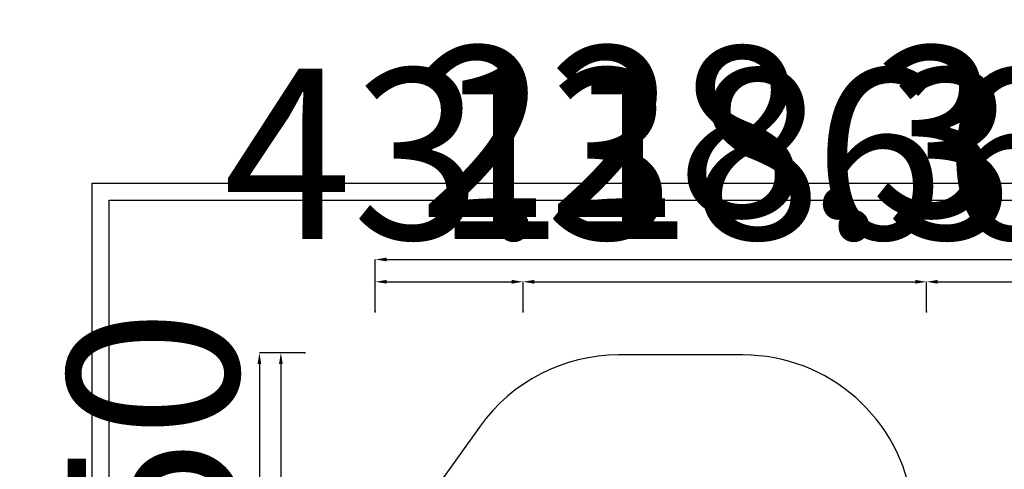
# Model space of a CAD drawing. Units: millimetres. Extents: x -8771 to 15138, y 310 to 33770.
# Drawn here: x -8771 to -8483, y 28763 to 28895 of the extents above; entities that cross this region are included whole.
import ezdxf

# ---------------------------------------------------------------- set-up
doc = ezdxf.new("R2010")
doc.units = ezdxf.units.MM
doc.layers.add('OBRYS', color=7, linetype='Continuous')
doc.layers.add('TENKA', color=7, linetype='Continuous')
doc.styles.add('SLDTEXTSTYLE0', font='TXT', dxfattribs={"width": 0.7})
doc.dimstyles.new('SLDDIMSTYLE0', dxfattribs={"dimtxt": 50, "dimasz": 3.302, "dimexe": 0, "dimexo": 0.0625, "dimgap": 12.5, "dimtad": 1, "dimdec": 1, "dimrnd": 1e-09, "dimzin": 12, "dimdsep": 46, "dimtxsty": 'SLDTEXTSTYLE0', "dimsah": 1, "dimcen": 0.09, "dimadec": 0, "dimazin": 3, "dimtfac": 1, "dimtdec": 1, "dimtofl": 0, "dimtmove": 0, "dimatfit": 3, "dimfxl": 1, "dimfrac": 2, "dimtolj": 1, "dimtzin": 12, "dimarcsym": 0})

# ---------------------------------------------------------------- blocks, each defined once
blk = doc.blocks.new('*D27')
at = {"layer": 'Defpoints', "color": 0, "transparency": 16777216}
for p in [(-8623.8, 28817.97), (-8667.14, 28809.19), (-8623.8, 28809.19)]:
    blk.add_point(p, dxfattribs=at)
at = {"layer": 'OBRYS', "color": 0, "lineweight": -2, "transparency": 16777216}
for p, q in [((-8667.14, 28809.25), (-8667.14, 28817.97)), ((-8663.83, 28817.97), (-8627.1, 28817.97)), ((-8623.8, 28809.25), (-8623.8, 28817.97))]:
    blk.add_line(p, q, dxfattribs=at)
at = {"layer": 'OBRYS', "color": 0, "transparency": 16777216}
for points in [[(-8663.83, 28818.52), (-8663.83, 28817.42), (-8667.14, 28817.97)], [(-8627.1, 28818.52), (-8627.1, 28817.42), (-8623.8, 28817.97)]]:
    blk.add_solid(points, dxfattribs=at)
at = {"layer": 'OBRYS', "color": 0, "transparency": 16777216, "insert": (-8645.47, 28855.47), "char_height": 50, "attachment_point": 5, "style": 'SLDTEXTSTYLE0'}
blk.add_mtext('\\A1;43.3', dxfattribs=at)
blk = doc.blocks.new('*D28')
at = {"layer": 'Defpoints', "color": 0, "transparency": 16777216}
for p in [(-8505.47, 28817.97), (-8623.8, 28809.19), (-8505.47, 28809.19)]:
    blk.add_point(p, dxfattribs=at)
at = {"layer": 'OBRYS', "color": 0, "lineweight": -2, "transparency": 16777216}
for p, q in [((-8623.8, 28809.25), (-8623.8, 28817.97)), ((-8620.5, 28817.97), (-8508.77, 28817.97)), ((-8505.47, 28809.25), (-8505.47, 28817.97))]:
    blk.add_line(p, q, dxfattribs=at)
at = {"layer": 'OBRYS', "color": 0, "transparency": 16777216}
for points in [[(-8620.5, 28818.52), (-8620.5, 28817.42), (-8623.8, 28817.97)], [(-8508.77, 28818.52), (-8508.77, 28817.42), (-8505.47, 28817.97)]]:
    blk.add_solid(points, dxfattribs=at)
at = {"layer": 'OBRYS', "color": 0, "transparency": 16777216, "insert": (-8564.64, 28855.47), "char_height": 50, "attachment_point": 5, "style": 'SLDTEXTSTYLE0'}
blk.add_mtext('\\A1;118.3', dxfattribs=at)
blk = doc.blocks.new('*D29')
at = {"layer": 'Defpoints', "color": 0, "transparency": 16777216}
for p in [(-8438.8, 28817.97), (-8505.47, 28809.19), (-8438.8, 28809.19)]:
    blk.add_point(p, dxfattribs=at)
at = {"layer": 'OBRYS', "color": 0, "lineweight": -2, "transparency": 16777216}
for p, q in [((-8505.47, 28809.25), (-8505.47, 28817.97)), ((-8502.17, 28817.97), (-8442.1, 28817.97)), ((-8438.8, 28809.25), (-8438.8, 28817.97))]:
    blk.add_line(p, q, dxfattribs=at)
at = {"layer": 'OBRYS', "color": 0, "transparency": 16777216}
for points in [[(-8502.17, 28818.52), (-8502.17, 28817.42), (-8505.47, 28817.97)], [(-8442.1, 28818.52), (-8442.1, 28817.42), (-8438.8, 28817.97)]]:
    blk.add_solid(points, dxfattribs=at)
at = {"layer": 'OBRYS', "color": 0, "transparency": 16777216, "insert": (-8472.14, 28855.47), "char_height": 50, "attachment_point": 5, "style": 'SLDTEXTSTYLE0'}
blk.add_mtext('\\A1;66.7', dxfattribs=at)
blk = doc.blocks.new('*D30')
at = {"layer": 'Defpoints', "color": 0, "transparency": 16777216}
for p in [(-8438.8, 28824.51), (-8667.14, 28809.19), (-8438.8, 28809.19)]:
    blk.add_point(p, dxfattribs=at)
at = {"layer": 'OBRYS', "color": 0, "lineweight": -2, "transparency": 16777216}
for p, q in [((-8667.14, 28809.25), (-8667.14, 28824.51)), ((-8663.83, 28824.51), (-8442.1, 28824.51)), ((-8438.8, 28809.25), (-8438.8, 28824.51))]:
    blk.add_line(p, q, dxfattribs=at)
at = {"layer": 'OBRYS', "color": 0, "transparency": 16777216}
for points in [[(-8663.83, 28825.06), (-8663.83, 28823.96), (-8667.14, 28824.51)], [(-8442.1, 28825.06), (-8442.1, 28823.96), (-8438.8, 28824.51)]]:
    blk.add_solid(points, dxfattribs=at)
at = {"layer": 'OBRYS', "color": 0, "transparency": 16777216, "insert": (-8569.25, 28862.01), "char_height": 50, "attachment_point": 5, "style": 'SLDTEXTSTYLE0'}
blk.add_mtext('\\A1;228.3', dxfattribs=at)
blk = doc.blocks.new('*D31')
at = {"layer": 'Defpoints', "color": 0, "transparency": 16777216}
for p in [(-8687.85, 28797.14), (-8694.84, 28747.14), (-8687.85, 28747.14)]:
    blk.add_point(p, dxfattribs=at)
at = {"layer": 'OBRYS', "color": 0, "lineweight": -2, "transparency": 16777216}
for p, q in [((-8687.92, 28797.14), (-8694.84, 28797.14)), ((-8694.84, 28793.84), (-8694.84, 28750.44)), ((-8687.92, 28747.14), (-8694.84, 28747.14))]:
    blk.add_line(p, q, dxfattribs=at)
at = {"layer": 'OBRYS', "color": 0, "transparency": 16777216}
for points in [[(-8695.39, 28793.84), (-8694.29, 28793.84), (-8694.84, 28797.14)], [(-8695.39, 28750.44), (-8694.29, 28750.44), (-8694.84, 28747.14)]]:
    blk.add_solid(points, dxfattribs=at)
at = {"layer": 'OBRYS', "color": 0, "transparency": 16777216, "insert": (-8732.34, 28772.14), "char_height": 50, "attachment_point": 5, "rotation": 90, "style": 'SLDTEXTSTYLE0'}
blk.add_mtext('\\A1;50', dxfattribs=at)
blk = doc.blocks.new('*D34')
at = {"layer": 'Defpoints', "color": 0, "transparency": 16777216}
for p in [(-8687.85, 28797.14), (-8701.14, 28607.14), (-8687.85, 28607.14)]:
    blk.add_point(p, dxfattribs=at)
at = {"layer": 'OBRYS', "color": 0, "lineweight": -2, "transparency": 16777216}
for p, q in [((-8687.92, 28797.14), (-8701.14, 28797.14)), ((-8701.14, 28793.84), (-8701.14, 28610.44)), ((-8687.92, 28607.14), (-8701.14, 28607.14))]:
    blk.add_line(p, q, dxfattribs=at)
at = {"layer": 'OBRYS', "color": 0, "transparency": 16777216}
for points in [[(-8701.69, 28793.84), (-8700.59, 28793.84), (-8701.14, 28797.14)], [(-8701.69, 28610.44), (-8700.59, 28610.44), (-8701.14, 28607.14)]]:
    blk.add_solid(points, dxfattribs=at)
at = {"layer": 'OBRYS', "color": 0, "transparency": 16777216, "insert": (-8738.64, 28699.44), "char_height": 50, "attachment_point": 5, "rotation": 90, "style": 'SLDTEXTSTYLE0'}
blk.add_mtext('\\A1;190', dxfattribs=at)

msp = doc.modelspace()

# ---------------------------------------------------------------- linework, layer by layer
at = {"color": 7, "linetype": 'Continuous'}
for p, q in [((-8559.295, 28796.5054), (-8595.7657, 28796.5054)), ((-8636.4242, 28775.6067), (-8657.3795, 28746.3292))]:
    msp.add_line(p, q, dxfattribs=at)
for centre, start, end in [((-8595.7657, 28746.5054), 90, 144.406867), ((-8559.295, 28746.5054), 7.197392, 90)]:
    msp.add_arc(centre, 50, start, end, dxfattribs=at)
at = {"layer": 'OBRYS'}
for p, q in [((-8745.1676, 28554.8816), (-8745.1676, 28841.8816)), ((-8745.1676, 28841.8816), (-8335.1676, 28841.8816))]:
    msp.add_line(p, q, dxfattribs=at)
for p in [(-8667.135, 28809.1908), (-8623.8017, 28809.1908), (-8505.4684, 28809.1908), (-8687.8528, 28797.1402)]:
    msp.add_point(p, dxfattribs=at)
at = {"layer": 'TENKA'}
for p, q in [((-8750.1676, 28549.8816), (-8750.1676, 28846.8816)), ((-8750.1676, 28846.8816), (-8330.1676, 28846.8816))]:
    msp.add_line(p, q, dxfattribs=at)

# ---------------------------------------------------------------- dimensions: what is measured, and where the dimension line sits
at = {"layer": 'OBRYS'}
for base, p1, p2, picture, middle in [((-8438.8017, 28824.5054), (-8667.135, 28809.1908), (-8438.8017, 28809.1908), '*D30', (-8569.2517, 28824.5054)), ((-8623.8017, 28817.9743), (-8667.135, 28809.1908), (-8623.8017, 28809.1908), '*D27', (-8645.4684, 28817.9743)), ((-8505.4684, 28817.9743), (-8623.8017, 28809.1908), (-8505.4684, 28809.1908), '*D28', (-8564.635, 28817.9743)), ((-8438.8017, 28817.9743), (-8505.4684, 28809.1908), (-8438.8017, 28809.1908), '*D29', (-8472.135, 28817.9743))]:
    dim = msp.add_linear_dim(base=base, p1=p1, p2=p2, dimstyle='SLDDIMSTYLE0', dxfattribs=at)
    dim.commit()
    dim.dimension.update_dxf_attribs({"geometry": picture, "text_midpoint": middle, "dimtype": 160})
for base, p2, picture, middle in [((-8694.8371, 28747.1402), (-8687.8528, 28747.1402), '*D31', (-8694.8371, 28772.1402)), ((-8701.1384, 28607.1402), (-8687.8528, 28607.1402), '*D34', (-8701.1384, 28699.4365))]:
    dim = msp.add_linear_dim(base=base, p1=(-8687.8528, 28797.1402), p2=p2, angle=90, dimstyle='SLDDIMSTYLE0', dxfattribs=at)
    dim.commit()
    dim.dimension.update_dxf_attribs({"geometry": picture, "text_midpoint": middle, "dimtype": 160})

doc.saveas('drawing.dxf')
